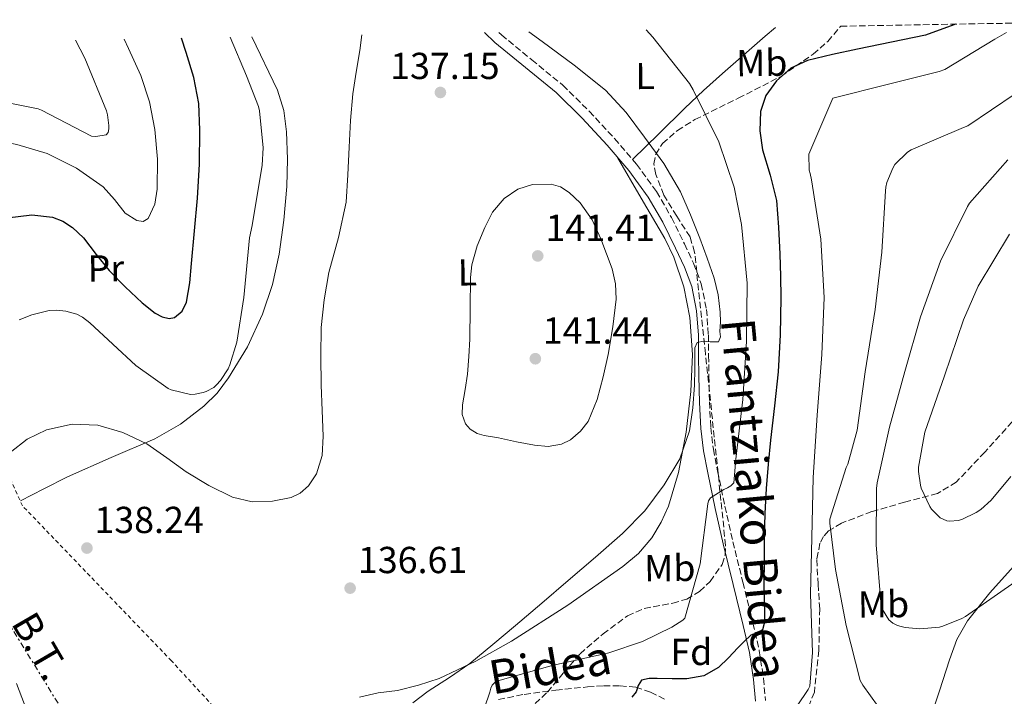
# Model space of a CAD drawing. Units: metres. Extents: x 619992 to 623418, y 4791957 to 4794305.
# Drawn here: x 620688 to 620950, y 4794109 to 4794289 of the extents above; entities that cross this region are included whole.
import ezdxf
from ezdxf.enums import TextEntityAlignment as Align

# ---------------------------------------------------------------- set-up
doc = ezdxf.new("R2010")
doc.units = ezdxf.units.M
doc.header["$MEASUREMENT"] = 0
for name, pattern in [('DGN Style 2', [1.739922, 1.043953, -0.695969]), ('DGN Style 3', [2.435891, 1.739922, -0.695969]), ('DGN Style 7', [3.479844, 1.56593, -0.695969, 0.521977, -0.695969])]:
    doc.linetypes.add(name, pattern=pattern)
for name, color, linetype, lineweight in [('Camino', 7, 'DGN Style 3', 0), ('Cauce permanente', 151, 'Continuous', 13), ('Cota de punto acotado terreno', 7, 'Continuous', 0), ('Curva de nivel directora', 30, 'Continuous', 30), ('Curva de nivel intermedia', 30, 'Continuous', 0), ('Etiqueta de uso rústico', 92, 'Continuous', 0), ('Etiqueta de zona arbolada', 92, 'Continuous', 0), ('Línea de cambio de uso (parcela vista)', 92, 'Continuous', 0), ('Línea eléctrica', 6, 'DGN Style 7', 0), ('Margen derecho', 7, 'Continuous', 0), ('Punto acotado terreno (símbolo)', 7, 'Continuous', 0), ('Tela metálica o alambrada', 7, 'DGN Style 2', 0), ('Tensión línea eléctrica', 7, 'Continuous', 0), ('Zona arbolada', 92, 'DGN Style 3', 0)]:
    doc.layers.add(name, color=color, linetype=linetype, lineweight=lineweight)
doc.styles.add('Style-Arial', font='arial.ttf')

# ---------------------------------------------------------------- blocks, each defined once
blk = doc.blocks.new('5PATER')
at = {"layer": 'Cauce permanente', "linetype": 'Continuous', "lineweight": 0}
h = blk.add_hatch(color=51, dxfattribs=at)
edge = h.paths.add_edge_path()
edge.add_ellipse((0, 0), major_axis=(-0.11, -0.111), ratio=0.999422, start_angle=0, end_angle=360)

msp = doc.modelspace()

# ---------------------------------------------------------------- linework, layer by layer
at = {"layer": 'Camino', "color": 7, "linetype": 'DGN Style 3', "lineweight": 0}
for points in [[(620815.25, 4794285.41, 136.19), (620815.96, 4794284.75, 136.22), (620824.07, 4794278.13, 136.35), (620832.31, 4794271.35, 136.47), (620839.41, 4794264.39, 136.76), (620846.15, 4794257.13, 136.98), (620851.98, 4794250.31, 136.97), (620857.33, 4794242.99, 136.92), (620861.31, 4794236.09, 136.87), (620864.79, 4794229.06, 136.79), (620867.21, 4794223.91, 136.62), (620869.25, 4794218.4, 136.34), (620870.65, 4794211.61, 135.9), (620871.14, 4794204.85, 135.45), (620871.2, 4794199.33, 135.33), (620871.27, 4794193.91, 135.26), (620871.44, 4794186.95, 134.81), (620871.77, 4794180.13, 133.98), (620872.48, 4794174.37, 132.55), (620873.58, 4794168.59, 131.16), (620875.56, 4794159.15, 129.92), (620877.66, 4794149.73, 128.66), (620880.34, 4794138.93, 127.1), (620883.03, 4794128.04, 125.53), (620884.71, 4794120.72, 124.6), (620885.84, 4794113.34, 123.35), (620886.33, 4794107.42, 122.01)], [(620815.21, 4794107.67, 130.73), (620822.08, 4794109.06, 130.14), (620830.49, 4794110.18, 128.8), (620838.92, 4794111.04, 127.45), (620843.26, 4794111.33, 126.83), (620847.62, 4794111.36, 126.17), (620851.79, 4794110.94, 125.46), (620855.75, 4794109.63, 124.76), (620859.98, 4794107.52, 123.96)]]:
    msp.add_polyline3d(points, dxfattribs=at)
at = {"layer": 'Curva de nivel directora', "color": 30, "linetype": 'Continuous', "lineweight": 30, "elevation": 125, "flags": 128}
for points in [[(620936.89, 4794287.59), (620936.6, 4794287.43), (620929.01, 4794284.67), (620919.98, 4794282.77), (620910.93, 4794280.93), (620904.22, 4794279.48), (620897.52, 4794277.95), (620893.14, 4794275.92), (620889.3, 4794272.48), (620886.45, 4794268.63), (620885.01, 4794264.35), (620884.84, 4794259.19), (620885.56, 4794254.08), (620887.62, 4794247.4), (620889.3, 4794240.64), (620889.87, 4794233.48), (620890.2, 4794226.3), (620890.35, 4794220.51), (620890.42, 4794214.72), (620890.29, 4794204.86), (620889.72, 4794195.01), (620888.74, 4794185.89), (620887.73, 4794176.8), (620887.12, 4794170.35), (620886.58, 4794163.9), (620886.22, 4794157.28), (620886.04, 4794150.65), (620885.97, 4794144.56), (620885.94, 4794138.46), (620885.99, 4794134.41), (620886.07, 4794130.37), (620886.06, 4794128.31), (620885.59, 4794126.27), (620884.14, 4794125.42), (620882.45, 4794124.83), (620880.7, 4794123.14), (620878.97, 4794121.44), (620876.47, 4794118.82), (620873.88, 4794116.22), (620869.89, 4794114.01), (620865.37, 4794113.21), (620861.45, 4794113.21), (620857.53, 4794113.31), (620855.4, 4794113.27), (620853.3, 4794112.83), (620852.45, 4794111.45), (620851.89, 4794109.76), (620850.72, 4794108.32)], [(620684.26, 4794236.03), (620690.8, 4794236.79), (620696.35, 4794236.16), (620699.06, 4794235.13), (620701.65, 4794233.47), (620704.55, 4794230.67), (620707.94, 4794226.26), (620711.38, 4794221.98), (620715.68, 4794217.61), (620720.21, 4794213.34), (620723.72, 4794210.58), (620725.58, 4794209.59), (620727.38, 4794209.15), (620728.8, 4794209.48), (620730.84, 4794211.16), (620732.08, 4794213.5), (620732.91, 4794218.66), (620733.36, 4794223.83), (620734.19, 4794232.52), (620734.96, 4794241.21), (620735.48, 4794250.29), (620735.63, 4794259.39), (620735.31, 4794266.44), (620733.97, 4794273.4), (620731.91, 4794280.09), (620730.68, 4794283.89)]]:
    msp.add_lwpolyline(points, dxfattribs=at)
at = {"layer": 'Curva de nivel intermedia', "color": 30, "linetype": 'Continuous', "lineweight": 0, "flags": 128}
for points, elevation in [([(620687.42, 4794208.8), (620690.78, 4794210.18), (620695.42, 4794211.33), (620697.37, 4794211.39), (620699.9, 4794211.1), (620702.78, 4794210.3), (620704.32, 4794209.5), (620706.24, 4794208.06), (620718.56, 4794196.7), (620727.17, 4794190.53), (620727.97, 4794190.21), (620733.06, 4794188.96), (620734.37, 4794189.02), (620736.45, 4794189.47), (620737.25, 4794189.76), (620739.3, 4794190.85), (620740.06, 4794191.49), (620741.09, 4794192.64), (620743.1, 4794195.74), (620743.58, 4794196.8), (620745.41, 4794202.85), (620747.36, 4794214.82), (620748.8, 4794230.66), (620749.57, 4794233.95), (620752.25, 4794250.08), (620752.45, 4794254.66), (620751.52, 4794264.48), (620751.23, 4794265.63), (620748.06, 4794273.82), (620743.64, 4794284.12)], 130), ([(620754.94, 4794160.54), (620759.98, 4794161.51), (620762.35, 4794162.68), (620764.54, 4794164.61), (620766.72, 4794167.8), (620768.22, 4794172.73), (620768.45, 4794177.82), (620768.16, 4794184.64), (620767.9, 4794191.46), (620767.8, 4794199.12), (620767.9, 4794206.78), (620768.7, 4794214.12), (620770.02, 4794221.41), (620772.54, 4794230.77), (620774.56, 4794240.19), (620775, 4794247.5), (620775.39, 4794254.82), (620775.79, 4794261.94), (620776.38, 4794269.06), (620777.24, 4794274.84), (620778.21, 4794280.61), (620778.81, 4794284.75)], 135), ([(620823.29, 4794285.55), (620826.82, 4794283.01), (620835.37, 4794276.71), (620843.68, 4794270.05), (620849.23, 4794264.1), (620854.11, 4794257.54), (620859.24, 4794250.45), (620863.68, 4794242.95), (620866.38, 4794236.8), (620868.83, 4794230.56), (620870.83, 4794225.29), (620872.67, 4794219.94), (620873.74, 4794215.45), (620874.27, 4794210.88), (620874.33, 4794208.32), (620874.24, 4794205.76), (620874.37, 4794204.32), (620873.83, 4794202.98), (620871.59, 4794202.98), (620869.85, 4794203.19), (620868.13, 4794202.75), (620867.49, 4794201.38), (620867.55, 4794199.84), (620867.51, 4794195.65), (620867.43, 4794191.46), (620866.99, 4794185.37), (620866.08, 4794179.3), (620863.49, 4794171.79), (620859.36, 4794164.87), (620854.18, 4794157.97), (620848.29, 4794151.87), (620841.03, 4794145.63), (620833.76, 4794139.39), (620826.75, 4794133.39), (620819.75, 4794127.39), (620813.7, 4794122.32), (620807.59, 4794117.31), (620802.11, 4794113.54), (620796.48, 4794109.92), (620792.36, 4794106.81)], 135), ([(620854.52, 4794286.12), (620856.35, 4794284.1), (620866.11, 4794271.78), (620867.1, 4794270.08), (620873.89, 4794256.26), (620877.99, 4794244.16), (620879.94, 4794234.21), (620881.44, 4794218.56), (620881.31, 4794203.07), (620880.29, 4794187.59), (620878.5, 4794171.75), (620877.89, 4794165.44), (620877.09, 4794164.61), (620876.23, 4794164.07), (620875.3, 4794163.65), (620871.75, 4794161.38), (620871.17, 4794160.64), (620871.01, 4794159.84), (620868.96, 4794143.87), (620864.9, 4794129.38), (620864.29, 4794128.83), (620861.41, 4794126.95), (620853.57, 4794123.14), (620844.58, 4794120.13), (620829.47, 4794116.71), (620814.98, 4794112.64), (620814.21, 4794112.19), (620813.51, 4794111.46), (620813.15, 4794110.69), (620812.93, 4794109.63), (620809.95, 4794101.03)], 130), ([(620950.6, 4794285.39), (620947.5, 4794283.6), (620934.15, 4794275.54), (620932.65, 4794274.96), (620919.11, 4794271.6), (620904.33, 4794267.92), (620897.9, 4794252.94), (620898.03, 4794248.69), (620898.31, 4794247.86), (620898.67, 4794246.1), (620901.1, 4794230.29), (620901.99, 4794214.77), (620901.42, 4794199.6), (620900.11, 4794183.44), (620899.08, 4794166.86), (620898.73, 4794150.8), (620898.32, 4794135.73), (620898.92, 4794120.21), (620898.16, 4794111.25), (620897.71, 4794110.35), (620891.85, 4794101.65)], 120), ([(620643.67, 4794282.33), (620644.54, 4794282.17), (620646.33, 4794281.6), (620660.7, 4794275.42), (620661.56, 4794274.91), (620676.35, 4794268.22), (620677.28, 4794268.06), (620692.51, 4794265.09), (620693.37, 4794264.7), (620706.72, 4794257.73), (620707.9, 4794257.7), (620710.65, 4794258.08), (620711.17, 4794258.78), (620711.36, 4794259.71), (620711.36, 4794260.58), (620711.01, 4794263.42), (620710.69, 4794264.48), (620704.96, 4794278.53), (620702.43, 4794283.38)], 115), ([(620664, 4794258.08), (620671.28, 4794257.92), (620678.56, 4794257.15), (620686.81, 4794255.55), (620694.91, 4794253.12), (620702.68, 4794249.24), (620709.79, 4794244.29), (620712.84, 4794240.87), (620715.71, 4794237.28), (620718.84, 4794235.33), (620720.52, 4794235.07), (620721.82, 4794235.81), (620723.61, 4794239.61), (620724.19, 4794243.68), (620724.33, 4794251.66), (620723.58, 4794259.58), (620722.14, 4794266.89), (620719.84, 4794273.92), (620716.56, 4794281.09), (620715.4, 4794283.62)], 120), ([(620952.94, 4794269.07), (620940.33, 4794260.5), (620939.18, 4794260.05), (620925.19, 4794254.13), (620924.23, 4794253.46), (620920.87, 4794250.19), (620920.3, 4794249.23), (620918.7, 4794245.46), (620918.44, 4794244.14), (620918.38, 4794243.22), (620917.35, 4794226.83), (620915.63, 4794211.6), (620912.91, 4794195.02), (620910.83, 4794179.41), (620908.3, 4794170.38), (620907.85, 4794169.46), (620903.53, 4794155.73), (620903.53, 4794154.67), (620905.07, 4794142.29), (620907.88, 4794127.44), (620911.56, 4794112.75), (620912.27, 4794111.47), (620918.41, 4794102.99)], 115), ([(620950.96, 4794251.48), (620940.76, 4794239.93), (620940.18, 4794239.03), (620933.01, 4794224.5), (620927.7, 4794209.59), (620923.51, 4794195.03), (620919.44, 4794180.25), (620916.12, 4794165.43), (620915.99, 4794163.86), (620915.86, 4794148.86), (620917.24, 4794132.57), (620917.56, 4794131.7), (620919.25, 4794128.92), (620920.34, 4794128.02), (620921.36, 4794127.48), (620922.16, 4794127.19), (620923.64, 4794126.87), (620927.54, 4794126.55), (620932.72, 4794126.97), (620933.68, 4794127.22), (620938.71, 4794129.27), (620939.67, 4794129.82), (620952.92, 4794139.03)], 110), ([(620828.41, 4794175.1), (620824.83, 4794175.43), (620820, 4794176.35), (620815.17, 4794177.44), (620811.35, 4794178.04), (620809.47, 4794178.57), (620807.62, 4794179.68), (620806.37, 4794181.1), (620805.56, 4794183.57), (620805.57, 4794186.15), (620806.31, 4794190.26), (620806.98, 4794194.4), (620807.28, 4794199.06), (620807.58, 4794203.71), (620807.65, 4794211.91), (620807.71, 4794220.1), (620808.07, 4794223.52), (620809.53, 4794228.51), (620811.55, 4794233.44), (620813.63, 4794237.49), (620816.67, 4794241.12), (620820.34, 4794243.64), (620824.26, 4794244.93), (620829.22, 4794245), (620831.72, 4794244.23), (620834.08, 4794242.79), (620836.99, 4794240.02), (620840.13, 4794235.51), (620842.5, 4794230.43), (620845.46, 4794222.45), (620846.35, 4794218.43), (620846.53, 4794214.37), (620845.7, 4794206.99), (620844.39, 4794199.62), (620843.11, 4794193.61), (620841.54, 4794187.65), (620839.07, 4794181.72), (620837.09, 4794179.13), (620834.37, 4794176.87), (620832, 4794175.7), (620828.41, 4794175.1)], 140), ([(620951.44, 4794231.67), (620943.06, 4794217.78), (620939.12, 4794208.79), (620934.04, 4794193.88), (620928.88, 4794178.94), (620927.16, 4794169.56), (620927.16, 4794168.44), (620927.64, 4794164.76), (620927.89, 4794163.96), (620930.13, 4794159.13), (620930.61, 4794158.42), (620932.92, 4794156.12), (620934.68, 4794155.29), (620935.48, 4794155.19), (620937.72, 4794155.38), (620938.68, 4794155.67), (620942.55, 4794157.5), (620943.73, 4794158.26), (620946.52, 4794160.82), (620951.76, 4794167.1)], 105), ([(620685.02, 4794173.47), (620689.56, 4794177.08), (620694.72, 4794179.49), (620701.58, 4794181.06), (620708.41, 4794180.74), (620715.11, 4794178.84), (620721.5, 4794175.78), (620726.78, 4794172.05), (620731.97, 4794168.32), (620737.98, 4794164.72), (620744.29, 4794161.57), (620749.54, 4794160.37), (620754.94, 4794160.54)], 135), ([(620690.02, 4794103.37), (620686.74, 4794111.92)], 135)]:
    msp.add_lwpolyline(points, dxfattribs=dict(at, elevation=elevation))
at = {"layer": 'Línea de cambio de uso (parcela vista)', "color": 92, "linetype": 'Continuous', "lineweight": 0}
for points in [[(620888.99, 4794286.73, 127.3), (620886.28, 4794284.39, 126.66), (620883.45, 4794281.91, 126.49), (620879.2, 4794278.19, 127.26), (620874.95, 4794274.47, 128.52), (620869.83, 4794269.9, 130), (620864.91, 4794265.25, 131.66), (620857.93, 4794258.39, 134.32), (620850.95, 4794251.52, 136.97)], [(620687.76, 4794160.58, 136.5), (620694.05, 4794163.81, 136.58), (620700.35, 4794167.04, 136.66), (620711.93, 4794172.18, 136.08), (620723.59, 4794177.15, 134.49), (620730.4, 4794181.03, 132.84), (620736.64, 4794185.79, 131.1), (620740.17, 4794189.32, 130.26), (620743.23, 4794193.34, 130.01), (620748.3, 4794201.61, 130.75), (620752.32, 4794210.37, 131.54), (620754.92, 4794218.27, 132.14), (620756.74, 4794226.37, 132.7), (620758.01, 4794235.35, 133.09), (620758.78, 4794244.35, 132.95), (620758.97, 4794251.61, 132.54), (620758.66, 4794258.88, 132.12), (620757.98, 4794264.59, 131.77), (620756.29, 4794270.02, 131.48), (620749.41, 4794284.23, 130.91)], [(620846.94, 4794252.12, 136.98), (620853.23, 4794241.29, 137.4), (620859.52, 4794230.47, 137.82), (620861.97, 4794225.53, 137.9), (620864.57, 4794217.65, 137.74), (620866.18, 4794209.47, 137.43), (620866.89, 4794199.62, 137.04), (620866.5, 4794189.76, 136.6), (620865.25, 4794178.92, 135.96), (620863.17, 4794168.13, 135.38), (620860.48, 4794159.17, 135.22), (620858.54, 4794154.9, 135.19), (620856.07, 4794150.79, 135.13), (620852.5, 4794146.59, 134.94), (620848.32, 4794143.11, 134.81), (620833.71, 4794132.8, 134.87), (620818.63, 4794123.26, 135), (620809.19, 4794117.89, 135.07), (620799.36, 4794113.28, 135.19), (620793.87, 4794111.48, 135.44), (620788.29, 4794110.08, 135.77), (620783.1, 4794109.44, 135.85), (620778.11, 4794108.29, 136.15)], [(620917.98, 4794070.56, 117.11), (620921.14, 4794078.18, 116.06), (620924.3, 4794085.8, 115.02), (620927.26, 4794093.68, 114.65), (620930, 4794101.67, 114.44), (620932.71, 4794109.96, 113.28), (620935.37, 4794118.25, 112.2), (620937.36, 4794123.65, 111.8), (620940.17, 4794128.68, 111.43), (620946.19, 4794136.06, 110.89), (620952.46, 4794143.14, 110.34)]]:
    msp.add_polyline3d(points, dxfattribs=at)
at = {"layer": 'Línea eléctrica', "color": 6, "linetype": 'DGN Style 7', "lineweight": 0}
msp.add_polyline3d([(620766.95, 4794000.4, 132.16), (620747.86, 4794028.19, 134.37), (620743.01, 4794035.25, 134.93), (620703.29, 4794097.79, 135.34), (620673.24, 4794146.49, 133.72), (620650.88, 4794225.77, 122.26), (620634.96, 4794282.17, 113.27)], dxfattribs=at)
at = {"layer": 'Margen derecho', "color": 7, "linetype": 'Continuous', "lineweight": 0}
msp.add_polyline3d([(620883.69, 4794107.2, 122.01), (620883.21, 4794113.03, 123.35), (620882.1, 4794120.23, 124.6), (620880.45, 4794127.43, 125.53), (620877.76, 4794138.29, 127.1), (620875.08, 4794149.12, 128.66), (620872.96, 4794158.59, 129.92), (620870.98, 4794168.07, 131.16), (620869.86, 4794173.96, 132.55), (620869.12, 4794179.91, 133.98), (620868.79, 4794186.85, 134.81), (620868.61, 4794193.86, 135.26), (620868.55, 4794199.3, 135.33), (620868.48, 4794204.74, 135.45), (620868.02, 4794211.24, 135.9), (620866.69, 4794217.67, 136.34), (620864.76, 4794222.88, 136.62), (620862.4, 4794227.91, 136.79), (620858.97, 4794234.84, 136.87), (620855.11, 4794241.54, 136.92), (620849.9, 4794248.66, 136.97), (620844.16, 4794255.36, 136.98), (620837.51, 4794262.54, 136.76), (620830.53, 4794269.38, 136.47), (620822.38, 4794276.08, 136.35), (620814.21, 4794282.75, 136.22), (620811.43, 4794285.34, 136.12)], dxfattribs=at)
at = {"layer": 'Tela metálica o alambrada', "color": 7, "linetype": 'DGN Style 2', "lineweight": 0}
msp.add_polyline3d([(620758.18, 4794083.03, 137.67), (620752.1, 4794091.8, 138.05), (620728.03, 4794117.98, 138.88), (620688.35, 4794159.26, 136.77), (620660.32, 4794221.14, 124.04), (620646.75, 4794263.57, 118.4), (620640.91, 4794282.28, 115.13)], dxfattribs=at)
at = {"layer": 'Zona arbolada', "color": 92, "linetype": 'DGN Style 3', "lineweight": 0}
for points in [[(620824.97, 4794106.6, 137.67), (620828.23, 4794109.62, 137.67), (620832.5, 4794114.8, 137.67), (620836.94, 4794119.85, 137.67), (620843.07, 4794125.15, 137.67), (620849.55, 4794129.96, 137.67), (620854.07, 4794131.94, 137.6), (620861.64, 4794133.33, 137.29), (620865.37, 4794134.43, 137.09), (620868.81, 4794136.49, 136.9), (620871.64, 4794139.14, 136.62), (620874.8, 4794143.67, 136.05), (620875.61, 4794146.14, 135.88), (620875.72, 4794148.71, 135.88), (620874.48, 4794160.74, 136.42), (620873.23, 4794172.77, 136.97), (620870.35, 4794199.81, 137.96), (620867.47, 4794226.85, 138.95), (620866.25, 4794230.92, 139.03), (620862.71, 4794236.48, 138.96), (620859.27, 4794242.09, 138.83), (620857.1, 4794247.58, 138.65), (620856.63, 4794250.38, 138.5), (620857.1, 4794252.97, 138.31), (620858.92, 4794255.8, 137.71), (620862.89, 4794259.27, 136.17), (620867.53, 4794262.18, 135.11), (620879.12, 4794267.87, 134.61), (620890.51, 4794273.7, 134.6), (620899.06, 4794279.6, 134.67), (620902.95, 4794282.99, 134.83), (620906.31, 4794286.89, 135.24), (620906.42, 4794287.05, 135.27), (621003.49, 4794288.79, 114.55)], [(620824.97, 4794106.6, 137.67), (620828.23, 4794109.62, 137.67), (620832.5, 4794114.8, 137.67), (620836.94, 4794119.85, 137.67), (620843.07, 4794125.15, 137.67), (620849.55, 4794129.96, 137.67), (620854.07, 4794131.94, 137.6), (620861.64, 4794133.33, 137.29), (620865.37, 4794134.43, 137.09), (620868.81, 4794136.49, 136.9), (620871.64, 4794139.14, 136.62), (620874.8, 4794143.67, 136.05), (620875.61, 4794146.14, 135.88), (620875.72, 4794148.71, 135.88), (620874.48, 4794160.74, 136.42), (620873.23, 4794172.77, 136.97), (620870.35, 4794199.81, 137.96), (620867.47, 4794226.85, 138.95), (620866.25, 4794230.92, 139.03), (620862.71, 4794236.48, 138.96), (620859.27, 4794242.09, 138.83), (620857.1, 4794247.58, 138.65), (620856.63, 4794250.38, 138.5), (620857.1, 4794252.97, 138.31), (620858.92, 4794255.8, 137.71), (620862.89, 4794259.27, 136.17), (620867.53, 4794262.18, 135.11), (620879.12, 4794267.87, 134.61), (620890.51, 4794273.7, 134.6), (620899.06, 4794279.6, 134.67), (620902.95, 4794282.99, 134.83), (620906.31, 4794286.89, 135.24), (620906.42, 4794287.05, 135.27)], [(620952.14, 4794181.67, 115.21), (620944.82, 4794173.57, 116.59), (620937.23, 4794165.61, 118.22), (620932.18, 4794162.55, 119.1), (620923.46, 4794160.25, 120.46), (620914.7, 4794157.73, 121.8), (620906.63, 4794154.7, 122.96), (620903.13, 4794152.58, 123.45), (620901.81, 4794151.11, 123.67), (620900.88, 4794149.29, 123.85), (620900.05, 4794144.95, 124.1), (620900.4, 4794138.41, 124.19), (620900.81, 4794131.88, 124.17), (620900.59, 4794120.74, 124), (620899.4, 4794109.61, 123.85), (620897.89, 4794105.93, 123.94)], [(620952.14, 4794181.67, 115.21), (620944.82, 4794173.57, 116.59), (620937.23, 4794165.61, 118.22), (620932.18, 4794162.55, 119.1), (620923.46, 4794160.25, 120.46), (620914.7, 4794157.73, 121.8), (620906.63, 4794154.7, 122.96), (620903.13, 4794152.58, 123.45), (620901.81, 4794151.11, 123.67), (620900.88, 4794149.29, 123.85), (620900.05, 4794144.95, 124.1), (620900.4, 4794138.41, 124.19), (620900.81, 4794131.88, 124.17), (620900.59, 4794120.74, 124), (620899.4, 4794109.61, 123.85), (620897.89, 4794105.93, 123.94)]]:
    msp.add_polyline3d(points, dxfattribs=at)

# ---------------------------------------------------------------- block references
at = {"layer": 'Punto acotado terreno (símbolo)', "color": 7, "linetype": 'Continuous', "lineweight": 0, "xscale": 10, "yscale": 10, "zscale": 10}
for p in [(620799.71, 4794269.41, 137.15), (620825.66, 4794225.86, 141.41), (620825.02, 4794198.47, 141.44), (620705.5, 4794148.03, 138.24), (620775.65, 4794137.35, 136.61)]:
    msp.add_blockref('5PATER', p, dxfattribs=at)

# ---------------------------------------------------------------- texts
at = {"color": 7, "linetype": 'Continuous', "lineweight": 0, "style": 'Style-Arial'}
for s, rotation, p in [('Frantziako Bidea', 275.3168, (620878.9, 4794160.81, 131.94)), ('Bidea', 10.023, (620829.71, 4794111.84, 129.86))]:
    msp.add_text(s, height=9, rotation=rotation, dxfattribs=at).set_placement(p, align=Align.CENTER)
at = {"layer": 'Cota de punto acotado terreno', "color": 7, "linetype": 'Continuous', "lineweight": 0, "style": 'Style-Arial'}
for s, p in [('137.15', (620786.33, 4794272.98, 137.15)), ('141.41', (620827.74, 4794229.86, 141.41)), ('141.44', (620827.01, 4794202.47, 141.44)), ('138.24', (620707.49, 4794152.03, 138.24)), ('136.61', (620777.73, 4794141.35, 136.61))]:
    msp.add_text(s, height=7, dxfattribs=at).set_placement(p)
at = {"layer": 'Etiqueta de uso rústico', "color": 92, "linetype": 'Continuous', "lineweight": 0, "style": 'Style-Arial'}
for s, p in [('Mb', (620885.37, 4794277.3, 126.26)), ('L', (620854.27, 4794273.8, 132.49)), ('Pr', (620710.55, 4794222.56, 125.86)), ('L', (620806.9, 4794221.48, 139.7)), ('Mb', (620860.86, 4794142.71, 132.65)), ('Mb', (620917.82, 4794133.05, 110.38))]:
    msp.add_text(s, height=7, rotation=0.5885, dxfattribs=at).set_placement(p, align=Align.MIDDLE_CENTER)
at = {"layer": 'Etiqueta de zona arbolada', "color": 92, "linetype": 'Continuous', "lineweight": 0, "style": 'Style-Arial'}
msp.add_text('Fd', height=7, dxfattribs=at).set_placement((620866.61, 4794120.36, 127.48), align=Align.MIDDLE_CENTER)
at = {"layer": 'Tensión línea eléctrica', "color": 7, "linetype": 'Continuous', "lineweight": 0, "style": 'Style-Arial'}
msp.add_text('B.T.', height=7.5, rotation=300.1924, dxfattribs=at).set_placement((620689.82, 4794120.03, 135.43), align=Align.CENTER)

doc.saveas('drawing.dxf')
